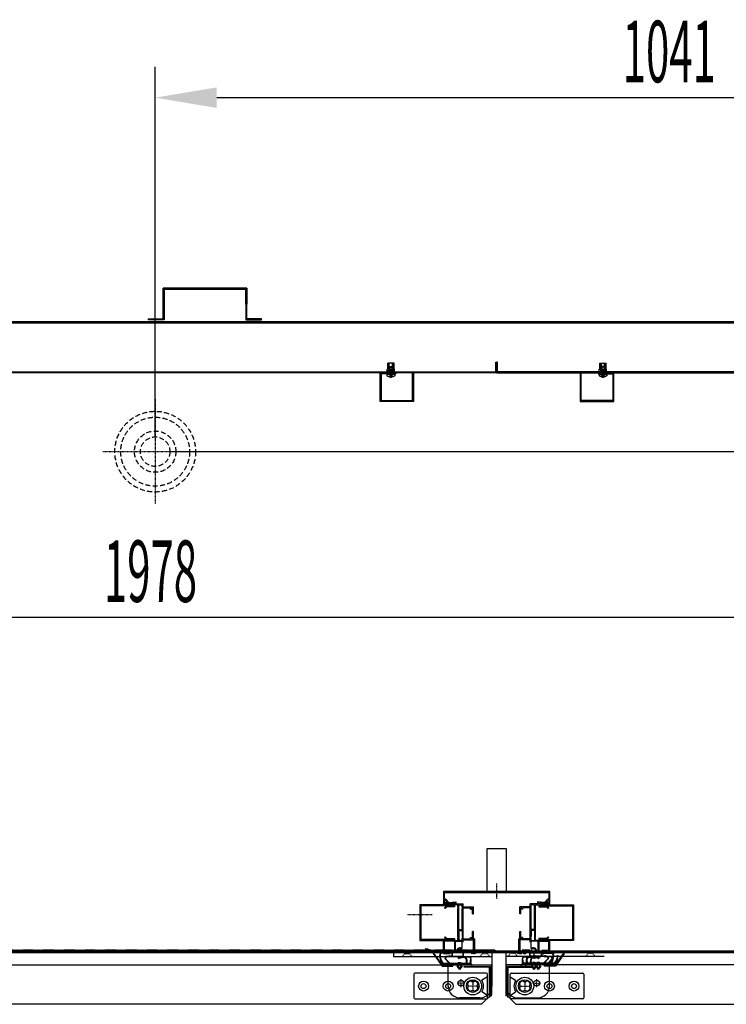
# Model space of a CAD drawing. Units: millimetres. Extents: x 21479 to 60404, y 11373 to 17723.
# Drawn here: x 34668 to 35386, y 12904 to 13904 of the extents above; entities that cross this region are included whole.
import ezdxf

# ---------------------------------------------------------------- set-up
doc = ezdxf.new("R2010")
doc.units = ezdxf.units.MM
for name, pattern in [('DASHED', [0.75, 0.5, -0.25]), ('TRAZO_Y_PUNTO', [1, 0.5, -0.25, 0, -0.25]), ('TRAZOS', [0.75, 0.5, -0.25]), ('TRAZOS_MD', [1, 0.5, -0.5])]:
    doc.linetypes.add(name, pattern=pattern)
for name, color, linetype in [('ACOTA', 50, 'Continuous'), ('EJES', 11, 'TRAZO_Y_PUNTO'), ('PLEGADO', 3, 'Continuous')]:
    doc.layers.add(name, color=color, linetype=linetype)
doc.styles.add('ACO', font='simplex.shx', dxfattribs={"width": 0.5})

# ---------------------------------------------------------------- blocks, each defined once
blk = doc.blocks.new('A$C2FD158E6')
for centre, radius, start, end in [((5.5, 5.5), 5.9, 110.8967, 159.1033), ((5.5, 13.2), 3, 225.4543, 314.5457), ((5.5, 5.5), 5.9, 20.8967, 69.1033), ((-2.1, 5.5), 3, 315.4543, 44.5457), ((5.5, 5.5), 5.9, 200.8967, 249.1033), ((5.5, -2.1), 3, 45.4543, 134.5457), ((5.5, 5.5), 5.9, 290.8967, 339.1033), ((13.2, 5.5), 3, 135.4543, 224.5457)]:
    blk.add_arc(centre, radius, start, end)
at = {"layer": 'EJES'}
for p, q in [((1.5, 5.5), (9.5, 5.5)), ((5.5, 9.5), (5.5, 1.5))]:
    blk.add_line(p, q, dxfattribs=at)

msp = doc.modelspace()

# ---------------------------------------------------------------- hatches: boundary and pattern name
at = {"linetype": 'Continuous'}
for color, points in [(256, [(35049.4, 13544.5), (35043.4, 13544.5), (35043.4, 13545.5), (35049.4, 13545.5)]), (256, [(35256.9, 13544.5), (35262.9, 13544.5), (35262.9, 13545.5), (35256.9, 13545.5)]), (4, [(35113.4, 12972.8), (35113.4, 13001.2), (35114.2, 13002), (35114.4, 13002), (35114.4, 12980), (35117.9, 12980), (35117.9, 13001.2), (35118.7, 13002), (35118.9, 13002), (35118.9, 12972), (35118.7, 12972), (35117.9, 12972.8), (35117.9, 12979), (35114.4, 12979), (35114.4, 12972), (35114.2, 12972)]), (4, [(35192.4, 12972.8), (35192.4, 13001.2), (35191.6, 13002), (35191.4, 13002), (35191.4, 12980), (35187.9, 12980), (35187.9, 13001.2), (35187.1, 13002), (35186.9, 13002), (35186.9, 12972), (35187.1, 12972), (35187.9, 12972.8), (35187.9, 12979), (35191.4, 12979), (35191.4, 12972), (35191.6, 12972)])]:
    msp.add_hatch(color=color, dxfattribs=at).paths.add_polyline_path(points)

# ---------------------------------------------------------------- linework, layer by layer
at = {"color": 3}
for p, q in [((34899, 13631.5, 0), (34814, 13631.5, 0)), ((34814, 13631.5, 0), (34814, 13615.5, 0)), ((34814, 13600.5, 0), (34814, 13631.5, 0)), ((34814, 13631.5, 0), (34899, 13631.5, 0)), ((34815, 13615.5, 0), (34815, 13630.5, 0)), ((34815, 13630.5, 0), (34898, 13630.5, 0)), ((34898, 13630.5, 0), (34815, 13630.5, 0)), ((34815, 13630.5, 0), (34815, 13599.5, 0)), ((34898, 13630.5, 0), (34898, 13599.5, 0)), ((34898, 13615.5, 0), (34898, 13630.5, 0)), ((34899, 13600.5, 0), (34899, 13631.5, 0)), ((34899, 13631.5, 0), (34899, 13615.5, 0)), ((34814, 13615.5, 0), (34815, 13615.5, 0)), ((34899, 13615.5, 0), (34898, 13615.5, 0)), ((34799, 13599.5, 0), (34799, 13600.5, 0)), ((34799, 13600.5, 0), (34814, 13600.5, 0)), ((34815, 13599.5, 0), (34799, 13599.5, 0)), ((34898, 13599.5, 0), (34914, 13599.5, 0)), ((34914, 13600.5, 0), (34899, 13600.5, 0)), ((34914, 13599.5, 0), (34914, 13600.5, 0)), ((35151.9, 13546.5), (35151.9, 13556.5)), ((35151.9, 13556.5), (35151.9, 13556.5)), ((35151.9, 13556.5), (35152.9, 13556.5)), ((35152.9, 13556.5), (35152.9, 13545.5)), ((35152.9, 13545.5), (34457.9, 13545.5)), ((34458.9, 13546.5), (35151.9, 13546.5)), ((35034.4, 13516.5, 0), (35034.4, 13545.5, 0)), ((35034.4, 13545.5, 0), (35050.4, 13545.5, 0)), ((35050.4, 13545.5, 0), (35050.4, 13544.5, 0)), ((35067.4, 13517.5, 0), (35067.4, 13545.5, 0)), ((35067.4, 13545.5, 0), (35068.4, 13545.5, 0)), ((35068.4, 13545.5, 0), (35068.4, 13516.5, 0)), ((35151.9, 13546.5), (35151.9, 13546.5)), ((35238.9, 13545.5, 0), (35237.9, 13545.5, 0)), ((35237.9, 13545.5, 0), (35237.9, 13516.5, 0)), ((35238.9, 13517.5, 0), (35238.9, 13545.5, 0)), ((35271.9, 13545.5, 0), (35255.9, 13545.5, 0)), ((35255.9, 13545.5, 0), (35255.9, 13544.5, 0)), ((35271.9, 13516.5, 0), (35271.9, 13545.5, 0)), ((35050.4, 13544.5, 0), (35035.4, 13544.5, 0)), ((35035.4, 13544.5, 0), (35035.4, 13517.5, 0)), ((35255.9, 13544.5, 0), (35270.9, 13544.5, 0)), ((35270.9, 13544.5, 0), (35270.9, 13517.5, 0)), ((35068.4, 13516.5, 0), (35034.4, 13516.5, 0)), ((35035.4, 13517.5, 0), (35067.4, 13517.5, 0)), ((35237.9, 13516.5, 0), (35271.9, 13516.5, 0)), ((35270.9, 13517.5, 0), (35238.9, 13517.5, 0))]:
    msp.add_line(p, q, dxfattribs=at)
for p, q in [((35811.9, 13597.5), (33798.9, 13597.5)), ((33799.9, 13596.5), (35810.9, 13596.5)), ((35048.6, 13555.4, 0), (35042.2, 13555.4, 0)), ((35042.2, 13549.4, 0), (35042.2, 13555.4, 0)), ((35048.6, 13549.4, 0), (35048.6, 13555.4, 0)), ((35257.7, 13555.4, 0), (35264.1, 13555.4, 0)), ((35257.7, 13549.4, 0), (35257.7, 13555.4, 0)), ((35264.1, 13549.4, 0), (35264.1, 13555.4, 0)), ((35049.4, 13545.5, 0), (35041.4, 13545.5, 0)), ((35041.4, 13545.1, 0), (35041.4, 13545.5, 0)), ((35049.1, 13549.4, 0), (35041.7, 13549.4, 0)), ((35041.7, 13545.5, 0), (35041.7, 13549.4, 0)), ((35043.4, 13545.5, 0), (35049.4, 13545.5, 0)), ((35043.4, 13544.5, 0), (35043.4, 13545.5, 0)), ((35043.6, 13545.5, 0), (35043.6, 13549.4, 0)), ((35047.3, 13545.5, 0), (35047.3, 13549.4, 0)), ((35049.1, 13545.5, 0), (35049.1, 13549.4, 0)), ((35049.4, 13545.5, 0), (35049.4, 13544.5, 0)), ((35049.4, 13545.1, 0), (35049.4, 13545.5, 0)), ((35262.9, 13545.5, 0), (35256.9, 13545.5, 0)), ((35256.9, 13545.5, 0), (35256.9, 13544.5, 0)), ((35256.9, 13545.5, 0), (35264.9, 13545.5, 0)), ((35256.9, 13545.1, 0), (35256.9, 13545.5, 0)), ((35257.2, 13549.4, 0), (35264.6, 13549.4, 0)), ((35257.2, 13545.5, 0), (35257.2, 13549.4, 0)), ((35259.1, 13545.5, 0), (35259.1, 13549.4, 0)), ((35262.8, 13545.5, 0), (35262.8, 13549.4, 0)), ((35262.9, 13544.5, 0), (35262.9, 13545.5, 0)), ((35264.6, 13545.5, 0), (35264.6, 13549.4, 0)), ((35264.9, 13545.1, 0), (35264.9, 13545.5, 0)), ((35049.4, 13545.1, 0), (35041.4, 13545.1, 0)), ((35049.4, 13544.5, 0), (35043.4, 13544.5, 0)), ((35256.9, 13545.1, 0), (35264.9, 13545.1, 0)), ((35256.9, 13544.5, 0), (35262.9, 13544.5, 0)), ((35142.9, 13061.9, 0), (35142.9, 13018.9, 0)), ((35162.9, 13061.9, 0), (35142.9, 13061.9, 0)), ((35162.9, 13018.9, 0), (35162.9, 13061.9, 0)), ((35142.9, 13018.9, 0), (35162.9, 13018.9, 0)), ((35108.9, 13005, 0), (35074.9, 13005, 0)), ((35074.9, 13005, 0), (35074.9, 12969, 0)), ((35108.9, 13004, 0), (35075.9, 13004, 0)), ((35075.9, 13004, 0), (35075.9, 12970, 0)), ((35108.9, 13005, 0), (35108.9, 13004, 0)), ((35196.9, 13005, 0), (35230.9, 13005, 0)), ((35196.9, 13005, 0), (35196.9, 13004, 0)), ((35196.9, 13004, 0), (35229.9, 13004, 0)), ((35229.9, 13004, 0), (35229.9, 12970, 0)), ((35230.9, 13005, 0), (35230.9, 12969, 0)), ((35074.9, 12969, 0), (35108.9, 12969, 0)), ((35108.9, 12970, 0), (35075.9, 12970, 0)), ((35108.9, 12969, 0), (35108.9, 12970, 0)), ((35196.9, 12970, 0), (35229.9, 12970, 0)), ((35196.9, 12969, 0), (35196.9, 12970, 0)), ((35230.9, 12969, 0), (35196.9, 12969, 0)), ((35147.9, 12958.5), (35047.9, 12958.5)), ((35047.9, 12958.5), (35047.9, 12952.5)), ((35107.2, 12956.3, 0), (35107.2, 12954, 0)), ((35118.6, 12956.7, 0), (35107.4, 12956.7, 0)), ((35107.6, 12956.3, 0), (35107.6, 12954, 0)), ((35118.6, 12956.4, 0), (35107.7, 12956.4, 0)), ((35118.8, 12954, 0), (35118.8, 12956.1, 0)), ((35119.3, 12954, 0), (35119.3, 12956, 0)), ((35151.9, 12958.5), (35129.9, 12958.5)), ((35130.9, 12959.5), (35150.9, 12959.5)), ((35147.9, 12958.5), (35147.9, 12922.5)), ((35162.2, 12958.5), (35162.2, 12922.5)), ((35186.6, 12954, 0), (35186.6, 12956, 0)), ((35187, 12954, 0), (35187, 12956.1, 0)), ((35187.3, 12956.7, 0), (35198.5, 12956.7, 0)), ((35187.3, 12956.4, 0), (35198.1, 12956.4, 0)), ((35190.9, 12954, 0), (35190.9, 12956, 0)), ((35198.2, 12956.3, 0), (35198.2, 12954, 0)), ((35198.7, 12956.3, 0), (35198.7, 12954, 0)), ((35047.9, 12952.5), (35147.9, 12952.5)), ((35113.3, 12945, 0), (35098.2, 12945, 0)), ((35098.8, 12945.9, 0), (35104.7, 12945.9, 0)), ((35101.4, 12952.5, 0), (35100.2, 12950.6, 0)), ((35100.2, 12950.6, 0), (35104.7, 12945.9, 0)), ((35101.7, 12952.2, 0), (35100.7, 12950.6, 0)), ((35100.7, 12950.6, 0), (35105.2, 12945.9, 0)), ((35107.4, 12953.3, 0), (35101.4, 12952.5, 0)), ((35107.7, 12952.9, 0), (35101.7, 12952.2, 0)), ((35105.2, 12945.9, 0), (35113.3, 12945.9, 0)), ((35107.7, 12945.9, 0), (35113.3, 12945.9, 0)), ((35108.7, 12953, 0), (35117.8, 12953, 0)), ((35108.7, 12952.5, 0), (35113.3, 12952.5, 0)), ((35113.2, 12953, 0), (35113.2, 12953, 0)), ((35113.3, 12945.9, 0), (35113.7, 12946.5, 0)), ((35113.3, 12945, 0), (35113.3, 12942.7, 0)), ((35113.5, 12952.4, 0), (35113.8, 12951.1, 0)), ((35113.7, 12946.5, 0), (35116.4, 12946.5, 0)), ((35114, 12952.5, 0), (35114.3, 12951.2, 0)), ((35117.8, 12952.5, 0), (35114, 12952.5, 0)), ((35114.1, 12945, 0), (35114.1, 12941.6, 0)), ((35116, 12945, 0), (35114.1, 12945, 0)), ((35116, 12945, 0), (35116, 12941.6, 0)), ((35116.8, 12945.9, 0), (35116.4, 12946.5, 0)), ((35116.8, 12945.9, 0), (35121.5, 12945.9, 0)), ((35116.8, 12945.9, 0), (35120.1, 12945.9, 0)), ((35116.8, 12945, 0), (35123.1, 12945, 0)), ((35116.8, 12945, 0), (35116.8, 12942.7, 0)), ((35122.7, 12945.9, 0), (35125.9, 12945.9, 0)), ((35123.1, 12945, 0), (35126, 12945, 0)), ((35262.2, 12952.5), (35162.2, 12952.5)), ((35183.1, 12945.9, 0), (35179.9, 12945.9, 0)), ((35182.8, 12945, 0), (35179.9, 12945, 0)), ((35189, 12945, 0), (35182.8, 12945, 0)), ((35187, 12945, 0), (35184.1, 12945, 0)), ((35187.4, 12945.9, 0), (35184.2, 12945.9, 0)), ((35189, 12945.9, 0), (35184.3, 12945.9, 0)), ((35189, 12945.9, 0), (35185.8, 12945.9, 0)), ((35193.3, 12945, 0), (35187, 12945, 0)), ((35197.2, 12953, 0), (35188.1, 12953, 0)), ((35188.1, 12952.5, 0), (35191.9, 12952.5, 0)), ((35193.3, 12945.9, 0), (35188.6, 12945.9, 0)), ((35189, 12945.9, 0), (35189.4, 12946.5, 0)), ((35189, 12945, 0), (35189, 12942.7, 0)), ((35192.1, 12946.5, 0), (35189.4, 12946.5, 0)), ((35189.8, 12945, 0), (35189.8, 12941.6, 0)), ((35189.8, 12945, 0), (35191.8, 12945, 0)), ((35193.3, 12945.9, 0), (35190, 12945.9, 0)), ((35191.9, 12952.5, 0), (35191.6, 12951.2, 0)), ((35191.8, 12945, 0), (35191.8, 12941.6, 0)), ((35192.3, 12952.4, 0), (35192, 12951.1, 0)), ((35192.6, 12945.9, 0), (35192.1, 12946.5, 0)), ((35201.5, 12953, 0), (35192.4, 12953, 0)), ((35192.4, 12952.5, 0), (35196.1, 12952.5, 0)), ((35197.2, 12952.5, 0), (35192.5, 12952.5, 0)), ((35192.5, 12945, 0), (35207.6, 12945, 0)), ((35192.5, 12945, 0), (35192.5, 12942.7, 0)), ((35192.6, 12953, 0), (35192.6, 12953, 0)), ((35200.6, 12945.9, 0), (35192.6, 12945.9, 0)), ((35198.1, 12945.9, 0), (35192.6, 12945.9, 0)), ((35193.3, 12945.9, 0), (35193.7, 12946.5, 0)), ((35193.3, 12945, 0), (35193.3, 12942.7, 0)), ((35196.4, 12946.5, 0), (35193.7, 12946.5, 0)), ((35194.1, 12945, 0), (35194.1, 12941.6, 0)), ((35194.1, 12945, 0), (35196, 12945, 0)), ((35196.1, 12952.5, 0), (35195.8, 12951.2, 0)), ((35196, 12945, 0), (35196, 12941.6, 0)), ((35196.6, 12952.4, 0), (35196.3, 12951.1, 0)), ((35196.8, 12945.9, 0), (35196.4, 12946.5, 0)), ((35201.5, 12952.5, 0), (35196.8, 12952.5, 0)), ((35204.9, 12945.9, 0), (35196.8, 12945.9, 0)), ((35202.4, 12945.9, 0), (35196.8, 12945.9, 0)), ((35196.8, 12945, 0), (35211.9, 12945, 0)), ((35196.8, 12945, 0), (35196.8, 12942.7, 0)), ((35196.9, 12953, 0), (35196.9, 12953, 0)), ((35198.2, 12952.9, 0), (35204.2, 12952.2, 0)), ((35198.5, 12953.3, 0), (35204.4, 12952.5, 0)), ((35205.1, 12950.6, 0), (35200.6, 12945.9, 0)), ((35205.6, 12950.6, 0), (35201.2, 12945.9, 0)), ((35207.1, 12945.9, 0), (35201.2, 12945.9, 0)), ((35202.4, 12952.9, 0), (35208.4, 12952.2, 0)), ((35202.7, 12953.3, 0), (35208.7, 12952.5, 0)), ((35204.2, 12952.2, 0), (35205.1, 12950.6, 0)), ((35204.4, 12952.5, 0), (35205.6, 12950.6, 0)), ((35209.4, 12950.6, 0), (35204.9, 12945.9, 0)), ((35209.9, 12950.6, 0), (35205.5, 12945.9, 0)), ((35211.3, 12945.9, 0), (35205.5, 12945.9, 0)), ((35208.4, 12952.2, 0), (35209.4, 12950.6, 0)), ((35208.7, 12952.5, 0), (35209.9, 12950.6, 0)), ((35142.6, 12935.5), (35069.6, 12935.5)), ((35103.6, 12922.5), (35103.6, 12944.5)), ((35112.4, 12942.7, 0), (35115.1, 12939.2, 0)), ((35113.3, 12942.7, 0), (35112.4, 12942.7, 0)), ((35114.1, 12941.6, 0), (35115.1, 12940.3, 0)), ((35117.8, 12942.7, 0), (35115.1, 12939.2, 0)), ((35116, 12941.6, 0), (35115.1, 12940.3, 0)), ((35116.8, 12942.7, 0), (35117.8, 12942.7, 0)), ((35167.5, 12935.5), (35240.5, 12935.5)), ((35188.1, 12942.7, 0), (35190.8, 12939.2, 0)), ((35189, 12942.7, 0), (35188.1, 12942.7, 0)), ((35189.8, 12941.6, 0), (35190.8, 12940.3, 0)), ((35193.5, 12942.7, 0), (35190.8, 12939.2, 0)), ((35191.8, 12941.6, 0), (35190.8, 12940.3, 0)), ((35192.3, 12942.7, 0), (35195, 12939.2, 0)), ((35193.3, 12942.7, 0), (35192.3, 12942.7, 0)), ((35192.5, 12942.7, 0), (35193.5, 12942.7, 0)), ((35194.1, 12941.6, 0), (35195, 12940.3, 0)), ((35197.7, 12942.7, 0), (35195, 12939.2, 0)), ((35196, 12941.6, 0), (35195, 12940.3, 0)), ((35196.8, 12942.7, 0), (35197.7, 12942.7, 0)), ((35206.5, 12922.5), (35206.5, 12944.5)), ((35068.6, 12934.5), (35068.6, 12910.5)), ((35143.6, 12932), (35137.9, 12928.4)), ((35143.6, 12910.5), (35143.6, 12934.5)), ((35166.5, 12910.5), (35166.5, 12934.5)), ((35166.5, 12932), (35172.2, 12928.4)), ((35241.5, 12934.5), (35241.5, 12910.5)), ((35143.6, 12913), (35137.9, 12916.6)), ((35166.5, 12913), (35172.2, 12916.6)), ((35069.6, 12909.5), (35142.6, 12909.5)), ((35135.9, 12910.5), (35115.6, 12910.5)), ((35240.5, 12909.5), (35167.5, 12909.5)), ((35174.2, 12910.5), (35194.5, 12910.5))]:
    msp.add_line(p, q)
at = {"color": 240, "linetype": 'DASHED'}
for p, q in [((35043.1, 13549.4, 0), (35043.1, 13555.4, 0)), ((35043.8, 13545.5, 0), (35043.8, 13555.4, 0)), ((35047.1, 13545.5, 0), (35047.1, 13555.4, 0)), ((35047.8, 13549.4, 0), (35047.8, 13555.4, 0)), ((35258.6, 13549.4, 0), (35258.6, 13555.4, 0)), ((35259.3, 13545.5, 0), (35259.3, 13555.4, 0)), ((35262.6, 13545.5, 0), (35262.6, 13555.4, 0)), ((35263.3, 13549.4, 0), (35263.3, 13555.4, 0)), ((35043.8, 13549.4, 0), (35043.1, 13548.8, 0)), ((35043.1, 13545.5, 0), (35043.1, 13548.8, 0)), ((35047.1, 13549.4, 0), (35047.8, 13548.8, 0)), ((35047.8, 13545.5, 0), (35047.8, 13548.8, 0)), ((35259.3, 13549.4, 0), (35258.6, 13548.8, 0)), ((35258.6, 13545.5, 0), (35258.6, 13548.8, 0)), ((35262.6, 13549.4, 0), (35263.3, 13548.8, 0)), ((35263.3, 13545.5, 0), (35263.3, 13548.8, 0))]:
    msp.add_line(p, q, dxfattribs=at)
at = {"color": 0, "linetype": 'Continuous'}
for p, q in [((35044.1, 13551.9, 0), (35043.4, 13551.3, 0)), ((35043.4, 13551.3, 0), (35047.4, 13551.3, 0)), ((35043.4, 13551.3, 0), (35043.4, 13543.9, 0)), ((35044.1, 13551.9, 0), (35046.8, 13551.9, 0)), ((35046.8, 13551.9, 0), (35047.4, 13551.3, 0)), ((35047.4, 13551.3, 0), (35047.4, 13543.9, 0)), ((35259.6, 13551.9, 0), (35258.9, 13551.3, 0)), ((35262.9, 13551.3, 0), (35258.9, 13551.3, 0)), ((35258.9, 13551.3, 0), (35258.9, 13543.9, 0)), ((35262.3, 13551.9, 0), (35259.6, 13551.9, 0)), ((35262.3, 13551.9, 0), (35262.9, 13551.3, 0)), ((35262.9, 13551.3, 0), (35262.9, 13543.9, 0)), ((35049.4, 13543.9, 0), (35041.4, 13543.9, 0)), ((35041.4, 13543.9, 0), (35041.4, 13542.7, 0)), ((35043.4, 13545.1, 0), (35047.4, 13545.1, 0)), ((35045.1, 13541.5, 0), (35045.1, 13541.8, 0)), ((35045.8, 13541.8, 0), (35045.1, 13541.8, 0)), ((35045.8, 13541.5, 0), (35045.8, 13541.8, 0)), ((35049.4, 13543.9, 0), (35049.4, 13542.7, 0)), ((35256.9, 13543.9, 0), (35264.9, 13543.9, 0)), ((35256.9, 13543.9, 0), (35256.9, 13542.7, 0)), ((35262.9, 13545.1, 0), (35258.9, 13545.1, 0)), ((35260.6, 13541.5, 0), (35260.6, 13541.8, 0)), ((35260.6, 13541.8, 0), (35261.3, 13541.8, 0)), ((35261.3, 13541.5, 0), (35261.3, 13541.8, 0)), ((35264.9, 13543.9, 0), (35264.9, 13542.7, 0))]:
    msp.add_line(p, q, dxfattribs=at)
at = {"color": 0, "linetype": 'DASHED'}
for p, q in [((35044.1, 13551.3, 0), (35044.1, 13545.1, 0)), ((35046.8, 13551.3, 0), (35046.8, 13545.1, 0)), ((35259.6, 13551.3, 0), (35259.6, 13545.1, 0)), ((35262.3, 13551.3, 0), (35262.3, 13545.1, 0)), ((35045.1, 13543.7, 0), (35043.3, 13541.8, 0)), ((35045.8, 13543.7, 0), (35045.1, 13543.7, 0)), ((35045.1, 13543.7, 0), (35045.1, 13541.8, 0)), ((35045.8, 13543.7, 0), (35045.8, 13541.8, 0)), ((35045.8, 13543.7, 0), (35047.5, 13541.8, 0)), ((35260.6, 13543.7, 0), (35258.9, 13541.8, 0)), ((35260.6, 13543.7, 0), (35261.3, 13543.7, 0)), ((35260.6, 13543.7, 0), (35260.6, 13541.8, 0)), ((35261.3, 13543.7, 0), (35261.3, 13541.8, 0)), ((35261.3, 13543.7, 0), (35263, 13541.8, 0))]:
    msp.add_line(p, q, dxfattribs=at)
at = {"color": 6}
for p, q in [((35206.9, 13018.5, 0), (35098.9, 13018.5, 0)), ((35098.9, 13018.5, 0), (35098.9, 13006, 0)), ((35099.9, 13007, 0), (35099.9, 13017.5, 0)), ((35099.9, 13017.5, 0), (35205.9, 13017.5, 0)), ((35205.9, 13017.5, 0), (35205.9, 13007, 0)), ((35206.9, 13006, 0), (35206.9, 13018.5, 0)), ((35098.9, 13006, 0), (35107.9, 13006, 0)), ((35107.9, 13007, 0), (35099.9, 13007, 0)), ((35107.9, 13006, 0), (35107.9, 13007, 0)), ((35205.9, 13007, 0), (35196.9, 13007, 0)), ((35196.9, 13007, 0), (35196.9, 13006, 0)), ((35196.9, 13006, 0), (35206.9, 13006, 0))]:
    msp.add_line(p, q, dxfattribs=at)
at = {"color": 4}
for p, q in [((35098.9, 13005, 0), (35098.9, 13006, 0)), ((35098.9, 13006, 0), (35110.4, 13006, 0)), ((35100.8, 13011, 0), (35100.1, 13010.3, 0)), ((35103.9, 13006.3, 0), (35100.1, 13010.3, 0)), ((35100.8, 13011, 0), (35104.2, 13007.3, 0)), ((35110.4, 13007, 0), (35103.9, 13006.3, 0)), ((35104.2, 13007.3, 0), (35111.4, 13008.1, 0)), ((35110.4, 13006, 0), (35110.4, 13007, 0)), ((35111.4, 13008.1, 0), (35111.4, 13008.1, 0)), ((35111.4, 13008.1, 0), (35111.4, 13006, 0)), ((35111.4, 13006, 0), (35118.9, 13006, 0)), ((35118.9, 13003, 0), (35118.9, 13006, 0)), ((35186.9, 13003, 0), (35186.9, 13006, 0)), ((35194.4, 13006, 0), (35186.9, 13006, 0)), ((35201.6, 13007.3, 0), (35194.4, 13008.1, 0)), ((35194.4, 13008.1, 0), (35194.4, 13008.1, 0)), ((35194.4, 13008.1, 0), (35194.4, 13006, 0)), ((35195.4, 13006, 0), (35195.4, 13007, 0)), ((35195.4, 13007, 0), (35201.9, 13006.3, 0)), ((35206.9, 13006, 0), (35195.4, 13006, 0)), ((35205, 13011, 0), (35201.6, 13007.3, 0)), ((35201.9, 13006.3, 0), (35205.8, 13010.3, 0)), ((35205, 13011, 0), (35205.8, 13010.3, 0)), ((35206.9, 13005, 0), (35206.9, 13006, 0)), ((35103.6, 13005, 0), (35098.9, 13005, 0)), ((35100, 13002.1, 0), (35101.9, 13004, 0)), ((35100.7, 13001.4, 0), (35100, 13002.1, 0)), ((35102.3, 13003, 0), (35100.7, 13001.4, 0)), ((35101.9, 13004, 0), (35108.9, 13004, 0)), ((35109.9, 13003, 0), (35102.3, 13003, 0)), ((35106.7, 13005, 0), (35104.2, 13005, 0)), ((35108.9, 13005, 0), (35107.3, 13005, 0)), ((35108.9, 13005, 0), (35108.9, 13004, 0)), ((35113.4, 13005, 0), (35109.9, 13005, 0)), ((35109.9, 13005, 0), (35109.9, 13003, 0)), ((35113.4, 13002.8, 0), (35113.4, 13005, 0)), ((35114.2, 13002, 0), (35113.4, 13002.8, 0)), ((35114.2, 13002, 0), (35113.4, 13001.2, 0)), ((35113.4, 12972.8, 0), (35113.4, 13001.2, 0)), ((35114.4, 12980, 0), (35114.4, 13005, 0)), ((35114.4, 13005, 0), (35117.9, 13005, 0)), ((35117.9, 13002.8, 0), (35117.9, 13005, 0)), ((35118.7, 13002, 0), (35117.9, 13002.8, 0)), ((35118.7, 13002, 0), (35117.9, 13001.2, 0)), ((35117.9, 12980, 0), (35117.9, 13001.2, 0)), ((35118.9, 13003, 0), (35129.4, 13003, 0)), ((35118.9, 12970.5, 0), (35118.9, 13002, 0)), ((35118.9, 13002, 0), (35126.4, 13002, 0)), ((35126.4, 13000.5, 0), (35126.4, 13002, 0)), ((35126.4, 13000.5, 0), (35127.4, 13000.5, 0)), ((35127.4, 13002, 0), (35128.4, 13002, 0)), ((35127.4, 13000.5, 0), (35127.4, 13002, 0)), ((35128.4, 12996, 0), (35128.4, 13002, 0)), ((35128.4, 12996, 0), (35129.4, 12996, 0)), ((35129.4, 12996, 0), (35129.4, 13003, 0)), ((35176.4, 12996, 0), (35176.4, 13003, 0)), ((35186.9, 13003, 0), (35176.4, 13003, 0)), ((35177.4, 12996, 0), (35176.4, 12996, 0)), ((35178.4, 13002, 0), (35177.4, 13002, 0)), ((35177.4, 12996, 0), (35177.4, 13002, 0)), ((35178.4, 13000.5, 0), (35178.4, 13002, 0)), ((35179.4, 13000.5, 0), (35178.4, 13000.5, 0)), ((35186.9, 13002, 0), (35179.4, 13002, 0)), ((35179.4, 13000.5, 0), (35179.4, 13002, 0)), ((35186.9, 12970.5, 0), (35186.9, 13002, 0)), ((35187.1, 13002, 0), (35187.9, 13002.8, 0)), ((35187.1, 13002, 0), (35187.9, 13001.2, 0)), ((35187.9, 13002.8, 0), (35187.9, 13005, 0)), ((35191.4, 13005, 0), (35187.9, 13005, 0)), ((35187.9, 12980, 0), (35187.9, 13001.2, 0)), ((35191.4, 12980, 0), (35191.4, 13005, 0)), ((35191.6, 13002, 0), (35192.4, 13002.8, 0)), ((35191.6, 13002, 0), (35192.4, 13001.2, 0)), ((35192.4, 13005, 0), (35195.9, 13005, 0)), ((35192.4, 13002.8, 0), (35192.4, 13005, 0)), ((35192.4, 12972.8, 0), (35192.4, 13001.2, 0)), ((35195.9, 13005, 0), (35195.9, 13003, 0)), ((35195.9, 13003, 0), (35203.5, 13003, 0)), ((35196.9, 13005, 0), (35196.9, 13004, 0)), ((35196.9, 13005, 0), (35198.6, 13005, 0)), ((35203.9, 13004, 0), (35196.9, 13004, 0)), ((35199.2, 13005, 0), (35201.6, 13005, 0)), ((35202.2, 13005, 0), (35206.9, 13005, 0)), ((35203.5, 13003, 0), (35205.1, 13001.4, 0)), ((35205.8, 13002.1, 0), (35203.9, 13004, 0)), ((35205.1, 13001.4, 0), (35205.8, 13002.1, 0)), ((35114.4, 12980, 0), (35117.9, 12980, 0)), ((35114.4, 12979, 0), (35114.4, 12969, 0)), ((35114.4, 12979, 0), (35117.9, 12979, 0)), ((35117.9, 12979, 0), (35117.9, 12972.8, 0)), ((35129.4, 12978, 0), (35128.4, 12978, 0)), ((35128.4, 12970.5, 0), (35128.4, 12978, 0)), ((35129.4, 12969.5, 0), (35129.4, 12978, 0)), ((35176.4, 12978, 0), (35177.4, 12978, 0)), ((35176.4, 12969.5, 0), (35176.4, 12978, 0)), ((35177.4, 12970.5, 0), (35177.4, 12978, 0)), ((35191.4, 12980, 0), (35187.9, 12980, 0)), ((35191.4, 12979, 0), (35187.9, 12979, 0)), ((35187.9, 12979, 0), (35187.9, 12972.8, 0)), ((35191.4, 12979, 0), (35191.4, 12969, 0)), ((35098.9, 12955.5, 0), (35098.9, 12969, 0)), ((35098.9, 12969, 0), (35103.6, 12969, 0)), ((35109.9, 12968, 0), (35099.9, 12968, 0)), ((35099.9, 12959, 0), (35099.9, 12968, 0)), ((35100, 12971.9, 0), (35100.7, 12972.6, 0)), ((35101.9, 12970, 0), (35100, 12971.9, 0)), ((35100.7, 12972.6, 0), (35102.3, 12971, 0)), ((35108.9, 12970, 0), (35101.9, 12970, 0)), ((35102.3, 12971, 0), (35109.9, 12971, 0)), ((35103.6, 12969, 0), (35103.6, 12969, 0)), ((35104.2, 12969, 0), (35106.6, 12969, 0)), ((35107.2, 12969, 0), (35108.9, 12969, 0)), ((35108.9, 12969, 0), (35108.9, 12970, 0)), ((35109.9, 12971, 0), (35109.9, 12969, 0)), ((35109.9, 12969, 0), (35113.4, 12969, 0)), ((35109.9, 12968, 0), (35109.9, 12958, 0)), ((35110.9, 12968, 0), (35117.9, 12968, 0)), ((35110.9, 12958, 0), (35110.9, 12968, 0)), ((35114.2, 12972, 0), (35113.4, 12972.8, 0)), ((35114.2, 12972, 0), (35113.4, 12971.2, 0)), ((35113.4, 12969, 0), (35113.4, 12971.2, 0)), ((35117.9, 12969, 0), (35114.4, 12969, 0)), ((35118.7, 12972, 0), (35117.9, 12972.8, 0)), ((35118.7, 12972, 0), (35117.9, 12971.2, 0)), ((35117.9, 12969, 0), (35117.9, 12971.2, 0)), ((35117.9, 12970.8, 0), (35117.9, 12970.8, 0)), ((35117.9, 12960.6, 0), (35117.9, 12968, 0)), ((35118.9, 12970.5, 0), (35126.4, 12970.5, 0)), ((35118.9, 12967, 0), (35118.9, 12969.5, 0)), ((35118.9, 12969.5, 0), (35129.4, 12969.5, 0)), ((35126.4, 12970.5, 0), (35126.4, 12972, 0)), ((35126.4, 12972, 0), (35127.4, 12972, 0)), ((35127.4, 12970.5, 0), (35127.4, 12972, 0)), ((35127.4, 12970.5, 0), (35128.4, 12970.5, 0)), ((35128.4, 12971, 0), (35128.4, 12970.5, 0)), ((35186.9, 12969.5, 0), (35176.4, 12969.5, 0)), ((35177.4, 12971, 0), (35177.4, 12970.5, 0)), ((35178.4, 12970.5, 0), (35177.4, 12970.5, 0)), ((35178.4, 12970.5, 0), (35178.4, 12972, 0)), ((35179.4, 12972, 0), (35178.4, 12972, 0)), ((35179.4, 12970.5, 0), (35179.4, 12972, 0)), ((35186.9, 12970.5, 0), (35179.4, 12970.5, 0)), ((35186.9, 12967, 0), (35186.9, 12969.5, 0)), ((35187.1, 12972, 0), (35187.9, 12972.8, 0)), ((35187.1, 12972, 0), (35187.9, 12971.2, 0)), ((35187.9, 12969, 0), (35187.9, 12971.2, 0)), ((35187.9, 12970.8, 0), (35187.9, 12970.8, 0)), ((35187.9, 12969, 0), (35191.4, 12969, 0)), ((35194.9, 12968, 0), (35187.9, 12968, 0)), ((35187.9, 12960.6, 0), (35187.9, 12968, 0)), ((35191.6, 12972, 0), (35192.4, 12972.8, 0)), ((35191.6, 12972, 0), (35192.4, 12971.2, 0)), ((35192.4, 12969, 0), (35192.4, 12971.2, 0)), ((35195.9, 12969, 0), (35192.4, 12969, 0)), ((35194.9, 12958, 0), (35194.9, 12968, 0)), ((35195.9, 12971, 0), (35195.9, 12969, 0)), ((35203.5, 12971, 0), (35195.9, 12971, 0)), ((35195.9, 12968, 0), (35205.9, 12968, 0)), ((35195.9, 12968, 0), (35195.9, 12958, 0)), ((35196.9, 12969, 0), (35196.9, 12970, 0)), ((35196.9, 12970, 0), (35203.9, 12970, 0)), ((35198.6, 12969, 0), (35196.9, 12969, 0)), ((35201.6, 12969, 0), (35199.2, 12969, 0)), ((35202.2, 12969, 0), (35202.2, 12969, 0)), ((35206.9, 12969, 0), (35202.2, 12969, 0)), ((35205.1, 12972.6, 0), (35203.5, 12971, 0)), ((35203.9, 12970, 0), (35205.8, 12971.9, 0)), ((35205.8, 12971.9, 0), (35205.1, 12972.6, 0)), ((35205.9, 12959, 0), (35205.9, 12968, 0)), ((35206.9, 12955.5, 0), (35206.9, 12969, 0)), ((35824.9, 12957.5, 0), (33785.9, 12957.5, 0)), ((33786.9, 12958.5, 0), (35823.9, 12958.5, 0)), ((35098.9, 12955.5, 0), (35105.2, 12955.5, 0)), ((35106.3, 12959, 0), (35099.9, 12959, 0)), ((35105.9, 12958, 0), (35100, 12958, 0)), ((35100, 12958, 0), (35100, 12956.5, 0)), ((35105.9, 12956.5, 0), (35100, 12956.5, 0)), ((35106.9, 12957, 0), (35105.9, 12958, 0)), ((35105.9, 12956.5, 0), (35105.9, 12956.2, 0)), ((35105.9, 12956.5, 0), (35105.9, 12956.5, 0)), ((35107.3, 12958, 0), (35106.3, 12959, 0)), ((35113.8, 12957, 0), (35106.9, 12957, 0)), ((35109.9, 12958, 0), (35107.3, 12958, 0)), ((35112.4, 12958, 0), (35110.9, 12958, 0)), ((35117.6, 12957, 0), (35118.9, 12957, 0)), ((35118.9, 12959, 0), (35126.9, 12959, 0)), ((35118.9, 12958, 0), (35118.9, 12957, 0)), ((35118.9, 12958, 0), (35127.7, 12958, 0)), ((35127.4, 12956.5, 0), (35127.4, 12956, 0)), ((35128.4, 12956.5, 0), (35127.4, 12956.5, 0)), ((35127.7, 12958, 0), (35127.9, 12958.7, 0)), ((35129.8, 12955.5, 0), (35127.9, 12955.5, 0)), ((35129.2, 12955.5, 0), (35130.4, 12955.5, 0)), ((35131.8, 12957.5, 0), (35129.4, 12957.5, 0)), ((35131.8, 12957.5, 0), (35133.4, 12957.5, 0)), ((35174, 12957.5, 0), (35172.4, 12957.5, 0)), ((35174, 12957.5, 0), (35176.4, 12957.5, 0)), ((35176.7, 12955.5, 0), (35175.4, 12955.5, 0)), ((35176, 12955.5, 0), (35177.9, 12955.5, 0)), ((35177.4, 12956.5, 0), (35178.4, 12956.5, 0)), ((35178.2, 12958, 0), (35177.9, 12958.7, 0)), ((35186.9, 12958, 0), (35178.2, 12958, 0)), ((35178.4, 12956.5, 0), (35178.4, 12956, 0)), ((35186.9, 12959, 0), (35178.9, 12959, 0)), ((35180.9, 12955.5, 0), (35179.7, 12955.5, 0)), ((35180.3, 12955.5, 0), (35182.2, 12955.5, 0)), ((35186.9, 12958, 0), (35186.9, 12957, 0)), ((35188.3, 12957, 0), (35186.9, 12957, 0)), ((35192, 12957, 0), (35198.9, 12957, 0)), ((35193.4, 12958, 0), (35194.9, 12958, 0)), ((35195.9, 12958, 0), (35198.5, 12958, 0)), ((35198.5, 12958, 0), (35199.5, 12959, 0)), ((35198.9, 12957, 0), (35199.9, 12958, 0)), ((35199.5, 12959, 0), (35205.9, 12959, 0)), ((35199.9, 12958, 0), (35205.9, 12958, 0)), ((35199.9, 12956.5, 0), (35205.9, 12956.5, 0)), ((35199.9, 12956.5, 0), (35199.9, 12956.2, 0)), ((35199.9, 12956.5, 0), (35199.9, 12956.5, 0)), ((35206.9, 12955.5, 0), (35200.7, 12955.5, 0)), ((35211.2, 12955.5, 0), (35204.9, 12955.5, 0)), ((35205.9, 12958, 0), (35205.9, 12956.5, 0))]:
    msp.add_line(p, q, dxfattribs=at)
at = {"color": 2}
for p, q in [((35129.4, 12957.5), (35129.4, 12970.5)), ((35130.4, 12970.5), (35129.4, 12970.5)), ((35130.4, 12970.5), (35130.4, 12958.5)), ((35175.4, 12958.5), (35175.4, 12970.5)), ((35175.4, 12970.5), (35176.4, 12970.5)), ((35176.4, 12970.5), (35176.4, 12957.5)), ((35176.4, 12957.5), (35129.4, 12957.5)), ((35130.4, 12958.5), (35175.4, 12958.5))]:
    msp.add_line(p, q, dxfattribs=at)
at = {"linetype": 'TRAZOS_MD'}
for p, q in [((35129.9, 12958.5, 0), (33785.9, 12958.5, 0)), ((33786.9, 12959.5, 0), (35128.9, 12959.5, 0)), ((35059.4, 12955.5), (35056.9, 12952.5)), ((35059.4, 12958.5), (35059.4, 12955.5)), ((35059.4, 12955.5), (35064.4, 12955.5)), ((35064.4, 12955.5), (35064.4, 12958.5)), ((35066.9, 12952.5), (35064.4, 12955.5)), ((35138.4, 12955.5), (35135.9, 12952.5)), ((35138.4, 12958.5), (35138.4, 12955.5)), ((35138.4, 12955.5), (35143.4, 12955.5)), ((35143.4, 12955.5), (35143.4, 12958.5)), ((35145.9, 12952.5), (35143.4, 12955.5)), ((35164.2, 12952.5), (35166.7, 12955.5)), ((35171.7, 12955.5), (35166.7, 12955.5)), ((35171.7, 12955.5), (35174.2, 12952.5)), ((35243.2, 12952.5), (35245.7, 12955.5)), ((35250.7, 12955.5), (35245.7, 12955.5)), ((35250.7, 12955.5), (35253.2, 12952.5))]:
    msp.add_line(p, q, dxfattribs=at)
at = {"linetype": 'Continuous', "elevation": 0}
for points in [[(34548.2, 12944.2), (35147.7, 12944.2), (35147.7, 12914.5, -0.198912), (35147.5, 12914.1), (35137.6, 12904.2, -0.198912), (35137.2, 12904), (34548.2, 12904)], [(35761.9, 12944.2), (35162.4, 12944.2), (35162.4, 12914.5, 0.198912), (35162.6, 12914.1), (35172.5, 12904.2, 0.198912), (35172.9, 12904), (35761.9, 12904)]]:
    msp.add_lwpolyline(points, format="xyb", dxfattribs=at)
at = {"linetype": 'TRAZOS', "ltscale": 10}
for radius in [41, 35, 21, 15]:
    msp.add_circle((34805.9, 13465.5), radius, dxfattribs=at)
for centre, radius in [((35078.6, 12922.5), 5), ((35103.6, 12922.5), 5), ((35116.6, 12925.5), 3), ((35128.6, 12922.5), 9), ((35128.6, 12922.5), 6.5), ((35181.5, 12922.5), 9), ((35181.5, 12922.5), 6.5), ((35193.5, 12925.5), 3), ((35206.5, 12922.5), 5), ((35231.5, 12922.5), 5), ((35078.6, 12922.5), 2.5), ((35103.6, 12922.5), 2.5), ((35206.5, 12922.5), 2.5), ((35231.5, 12922.5), 2.5)]:
    msp.add_circle(centre, radius)
at = {"color": 0, "linetype": 'Continuous'}
for centre, start, end in [((35045.4, 13548.8, 0), 236.6015, 267.0972), ((35045.4, 13548.8, 0), 272.9028, 303.3985), ((35260.9, 13548.8, 0), 236.6015, 267.0972), ((35260.9, 13548.8, 0), 272.9028, 303.3985)]:
    msp.add_arc(centre, 7.27, start, end, dxfattribs=at)
at = {"color": 4}
for centre, radius, start, end in [((35103.9, 13005, 0), 0.3, 0, 180), ((35107, 13005, 0), 0.3, 0, 180), ((35198.9, 13005, 0), 0.3, 0, 180), ((35201.9, 13005, 0), 0.3, 0, 180), ((35103.9, 12969, 0), 0.3, 180, 360), ((35106.9, 12969, 0), 0.3, 180, 0), ((35198.9, 12969, 0), 0.3, 180, 0), ((35201.9, 12969, 0), 0.3, 180, 0), ((35105.2, 12956.2, 0), 0.75, 270, 0), ((35115.7, 12958.2, 0), 3.25, 46.4217, 184.4117), ((35115.7, 12958.2, 0), 2.25, 326.251, 213.749), ((35127.9, 12956, 0), 0.5, 180, 270), ((35128.9, 12961, 0), 5.69, 285.2339, 322.1463), ((35176.9, 12961, 0), 5.69, 217.8537, 254.7661), ((35177.9, 12956, 0), 0.5, 270, 0), ((35182.2, 12956, 0), 0.5, 270, 0), ((35190.2, 12958.2, 0), 3.25, 355.5883, 133.5783), ((35190.2, 12958.2, 0), 2.25, 326.251, 213.749), ((35200.7, 12956.2, 0), 0.75, 180, 270)]:
    msp.add_arc(centre, radius, start, end, dxfattribs=at)
for centre, radius, start, end in [((35097.9, 12953.6, 0), 3, 97.3921, 178.0268), ((35097.9, 12953.6, 0), 2.55, 97.6159, 176.4258), ((35103.5, 12885.4, 0), 71.4, 86.8918, 94.7525), ((35103.5, 12885.4, 0), 70.9, 87.0338, 94.7438), ((35107.7, 12956.3, 0), 0.1, 90, 180), ((35118.6, 12956, 0), 0.7, 0, 90), ((35118.6, 12956.1, 0), 0.25, 0, 90), ((35187.3, 12956, 0), 0.7, 90, 180), ((35187.3, 12956.1, 0), 0.25, 90, 180), ((35198.1, 12956.3, 0), 0.1, 0, 90), ((35202.4, 12885.4, 0), 71.4, 85.2475, 93.1082), ((35202.4, 12885.4, 0), 70.9, 85.2562, 92.9662), ((35207.9, 12953.6, 0), 2.55, 3.5742, 82.3841), ((35207.9, 12953.6, 0), 3, 1.9732, 82.6079), ((35108.6, 12953.3, 0), 13.7, 178.0268, 214.3909), ((35107.3, 12953.7, 0), 11.9, 179.6439, 218.1642), ((35098.2, 12946, 0), 1, 208.1841, 270), ((35098.8, 12946.9, 0), 1, 213.0664, 270), ((35108.7, 12954, 0), 1.5, 180, 211.5134), ((35108.7, 12954, 0), 1.05, 180, 270), ((35108.7, 12954, 0), 1.5, 229.9898, 270), ((35113.3, 12952.3, 0), 0.2, 19.6997, 90), ((35114.5, 12951.3, 0), 0.65, 198.432, 289.5515), ((35114.5, 12951.3, 0), 0.2, 197.4142, 289.5515), ((35124.8, 12906.3, 0), 46, 89.3503, 102.9717), ((35124.8, 12906.4, 0), 45.4, 95.1226, 102.8866), ((35117.8, 12954, 0), 1.05, 270, 0), ((35117.8, 12954, 0), 1.5, 270, 0), ((35117.2, 12947.9, 0), 5.17, 342.4714, 46.0916), ((35124.8, 12906.3, 0), 45.5, 89.3503, 94.4275), ((35117.4, 12947.7, 0), 5.62, 341.3904, 45.4098), ((35121.5, 12946.5, 0), 0.6, 270, 347.0351), ((35125.4, 12950.8, 0), 1.5, 13.4363, 89.3503), ((35125.4, 12950.8, 0), 1.05, 13.4363, 89.3503), ((35115.9, 12949.4, 0), 10.6, 340.8879, 8.9869), ((35124.7, 12942.5, 0), 2.78, 25.476, 63.4476), ((35116.3, 12948.6, 0), 10.8, 343.5207, 13.4363), ((35124.7, 12942.5, 0), 3.58, 25.476, 57.623), ((35181.1, 12942.5, 0), 3.58, 122.377, 154.524), ((35181.1, 12942.5, 0), 2.78, 116.5524, 154.524), ((35189.6, 12948.6, 0), 10.8, 166.5637, 196.4793), ((35180.5, 12950.8, 0), 1.5, 90.6497, 166.5637), ((35189.9, 12949.4, 0), 10.6, 171.0131, 199.1121), ((35180.5, 12950.8, 0), 1.05, 90.6497, 166.5637), ((35181, 12906.3, 0), 46, 77.0283, 90.6497), ((35181, 12906.3, 0), 45.5, 85.5725, 90.6497), ((35185.4, 12942.5, 0), 3.58, 122.377, 154.524), ((35188.5, 12947.7, 0), 5.62, 134.5902, 198.6096), ((35185.4, 12942.5, 0), 2.78, 116.5524, 154.524), ((35193.8, 12948.6, 0), 10.8, 166.5637, 196.4793), ((35184.8, 12950.8, 0), 1.5, 90.6497, 166.5637), ((35188.7, 12947.9, 0), 5.17, 133.9084, 197.5286), ((35194.2, 12949.4, 0), 10.6, 171.0131, 199.1121), ((35184.8, 12950.8, 0), 1.05, 90.6497, 166.5637), ((35184.3, 12946.5, 0), 0.6, 192.9649, 270), ((35185.3, 12906.3, 0), 46, 77.0283, 90.6497), ((35185.3, 12906.3, 0), 45.5, 85.5725, 90.6497), ((35181, 12906.4, 0), 45.4, 77.1134, 84.8774), ((35188.1, 12954, 0), 1.5, 180, 270), ((35188.1, 12954, 0), 1.05, 180, 270), ((35192.7, 12947.7, 0), 5.62, 134.5902, 198.6096), ((35192.9, 12947.9, 0), 5.17, 133.9084, 197.5286), ((35188.6, 12946.5, 0), 0.6, 192.9649, 270), ((35185.3, 12906.4, 0), 45.4, 77.1134, 84.8774), ((35192.4, 12954, 0), 1.5, 180, 270), ((35191.4, 12951.3, 0), 0.65, 250.4485, 341.568), ((35192.4, 12954, 0), 1.05, 180, 270), ((35191.4, 12951.3, 0), 0.2, 250.4485, 342.5858), ((35192.5, 12952.3, 0), 0.2, 90, 160.3003), ((35195.6, 12951.3, 0), 0.65, 250.4485, 341.568), ((35195.6, 12951.3, 0), 0.2, 250.4485, 342.5858), ((35196.8, 12952.3, 0), 0.2, 90, 160.3003), ((35197.2, 12954, 0), 1.05, 270, 0), ((35197.2, 12954, 0), 1.5, 270, 310.0102), ((35197.2, 12954, 0), 1.5, 328.4866, 0), ((35201.5, 12954, 0), 1.05, 270, 0), ((35201.5, 12954, 0), 1.5, 270, 310.0102), ((35201.5, 12954, 0), 1.5, 328.4866, 0), ((35207.1, 12946.9, 0), 1, 270, 326.9336), ((35207.6, 12946, 0), 1, 270, 331.8159), ((35198.5, 12953.7, 0), 11.9, 321.8358, 0.3561), ((35197.2, 12953.3, 0), 13.7, 325.6091, 1.9732), ((35211.3, 12946.9, 0), 1, 270, 326.9336), ((35211.9, 12946, 0), 1, 270, 331.8159), ((35202.8, 12953.7, 0), 11.9, 321.8358, 0.3561), ((35201.5, 12953.3, 0), 13.7, 325.6091, 1.9732), ((35069.6, 12934.5), 1, 90, 180), ((35127.6, 12943.9, 0), 0.4, 205.476, 25.476), ((35142.6, 12934.5), 1, 0, 90), ((35167.5, 12934.5), 1, 90, 180), ((35178.2, 12943.9, 0), 0.4, 154.524, 334.524), ((35182.5, 12943.9, 0), 0.4, 154.524, 334.524), ((35240.5, 12934.5), 1, 0, 90), ((35128.6, 12922.5), 5.9, 110.8967, 159.1033), ((35128.6, 12930.1), 3, 225.4543, 314.5457), ((35128.6, 12922.5), 5.9, 20.8967, 69.1033), ((35128.6, 12922.5), 11, 327.6526, 32.3474), ((35181.5, 12922.5), 11, 147.6526, 212.3474), ((35181.5, 12922.5), 5.9, 110.8967, 159.1033), ((35181.5, 12930.1), 3, 225.4543, 314.5457), ((35181.5, 12922.5), 5.9, 20.8967, 69.1033), ((35115.6, 12922.5), 12, 180, 270), ((35121, 12922.5), 3, 315.4543, 44.5457), ((35128.6, 12922.5), 5.9, 200.8967, 249.1033), ((35128.6, 12914.8), 3, 45.4543, 134.5457), ((35128.6, 12922.5), 5.9, 290.8967, 339.1033), ((35136.3, 12922.5), 3, 135.4543, 224.5457), ((35135.9, 12922.5), 12, 270, 0), ((35174.2, 12922.5), 12, 180, 270), ((35173.8, 12922.5), 3, 315.4543, 44.5457), ((35181.5, 12922.5), 5.9, 200.8967, 249.1033), ((35181.5, 12914.8), 3, 45.4543, 134.5457), ((35181.5, 12922.5), 5.9, 290.8967, 339.1033), ((35189.1, 12922.5), 3, 135.4543, 224.5457), ((35194.5, 12922.5), 12, 270, 0), ((35069.6, 12910.5), 1, 180, 270), ((35142.6, 12910.5), 1, 270, 0), ((35167.5, 12910.5), 1, 180, 270), ((35240.5, 12910.5), 1, 270, 0)]:
    msp.add_arc(centre, radius, start, end)
at = {"layer": 'ACOTA'}
for p, q in [((34805.9, 13481.1), (34805.9, 13856.4)), ((34868.4, 13825.2), (35784.4, 13825.2)), ((34821.5, 13465.5), (36002.7, 13465.5)), ((33879.4, 13297.2), (35732.4, 13297.2)), ((35147.7, 12912.2, 0), (35147.7, 12944.2, 0)), ((35162.4, 12912.2, 0), (35162.4, 12944.2, 0))]:
    msp.add_line(p, q, dxfattribs=at)
msp.add_solid([(34868.4, 13835.6), (34868.4, 13814.7), (34805.9, 13825.2)], dxfattribs=at)
at = {"layer": 'DEFPOINTS', "color": 0, "linetype": 'ByBlock'}
for p in [(35107.2, 12954.5, 0), (35198.7, 12954.5, 0), (35203, 12954.5, 0)]:
    msp.add_point(p, dxfattribs=at)
at = {"layer": 'EJES'}
for p, q in [((35045.4, 13549.7, 0), (35045.4, 13539.9, 0)), ((35260.9, 13549.7, 0), (35260.9, 13539.9, 0)), ((34805.9, 13518.8), (34805.9, 13412.1)), ((34752.6, 13465.5), (34859.2, 13465.5)), ((35152.9, 13011, 0), (35152.9, 13026.8, 0)), ((35087.3, 12995), (35062, 12995)), ((35120.6, 12925.5), (35112.6, 12925.5)), ((35116.6, 12929.5), (35116.6, 12921.5)), ((35128.6, 12926.5), (35128.6, 12918.5)), ((35181.5, 12926.5), (35181.5, 12918.5)), ((35189.5, 12925.5), (35197.5, 12925.5)), ((35193.5, 12929.5), (35193.5, 12921.5)), ((35132.6, 12922.5), (35124.6, 12922.5)), ((35177.5, 12922.5), (35185.5, 12922.5))]:
    msp.add_line(p, q, dxfattribs=at)
at = {"layer": 'PLEGADO'}
for p, q in [((35153.9, 13556.5, 0), (35152.9, 13556.5, 0)), ((35152.9, 13556.5, 0), (35152.9, 13545.5, 0)), ((35153.9, 13546.5, 0), (35153.9, 13556.5, 0)), ((35152.9, 13545.5, 0), (35785.9, 13545.5, 0)), ((35785.9, 13546.5, 0), (35153.9, 13546.5, 0)), ((33776.7, 12956.5), (35833.7, 12956.5)), ((35088.5, 12955.6, 0), (35097.5, 12942.8, 0)), ((35088.5, 12955.6, 0), (35097.5, 12942.8, 0)), ((35097.8, 12943.3, 0), (35088.9, 12955.9, 0)), ((35097.8, 12943.3, 0), (35088.9, 12955.9, 0)), ((35212.3, 12943.3, 0), (35221.2, 12955.9, 0)), ((35212.3, 12943.3, 0), (35221.2, 12955.9, 0)), ((35221.6, 12955.6, 0), (35212.6, 12942.8, 0)), ((35221.6, 12955.6, 0), (35212.6, 12942.8, 0)), ((35097.5, 12942.8, 0), (35108.5, 12942.8, 0)), ((35097.5, 12942.8, 0), (35108.5, 12942.8, 0)), ((35108.5, 12943.3, 0), (35097.8, 12943.3, 0)), ((35108.5, 12943.3, 0), (35097.8, 12943.3, 0)), ((35108.5, 12942.8, 0), (35108.5, 12943.3, 0)), ((35108.5, 12942.8, 0), (35108.5, 12943.3, 0)), ((35120, 12942.4, 0), (35146.1, 12942.4, 0)), ((35120, 12941.8, 0), (35120, 12942.4, 0)), ((35145.5, 12941.8, 0), (35120, 12941.8, 0)), ((35145.5, 12910.8, 0), (35145.5, 12941.8, 0)), ((35146.1, 12942.4, 0), (35146.1, 12911.2, 0)), ((35190.1, 12942.4, 0), (35164, 12942.4, 0)), ((35164, 12942.4, 0), (35164, 12911.2, 0)), ((35164.6, 12910.8, 0), (35164.6, 12941.8, 0)), ((35164.6, 12941.8, 0), (35190.1, 12941.8, 0)), ((35185.8, 12941.8, 0), (35185.8, 12942.4, 0)), ((35190.1, 12941.8, 0), (35190.1, 12942.4, 0)), ((35201.6, 12942.8, 0), (35201.6, 12943.3, 0)), ((35201.6, 12943.3, 0), (35212.3, 12943.3, 0)), ((35201.6, 12942.8, 0), (35201.6, 12943.3, 0)), ((35201.6, 12943.3, 0), (35212.3, 12943.3, 0)), ((35212.6, 12942.8, 0), (35201.6, 12942.8, 0)), ((35212.6, 12942.8, 0), (35201.6, 12942.8, 0))]:
    msp.add_line(p, q, dxfattribs=at)
for radius in [10.5, 10.5, 10, 10]:
    msp.add_arc((35080.4, 12949.8, 0), radius, 35.2078, 90, dxfattribs=at)

# ---------------------------------------------------------------- block references
at = {"extrusion": (0, 0, -1), "zscale": -1}
msp.add_blockref('A$C2FD158E6', (-35134.1, 12917), dxfattribs=at)
at = {"extrusion": (0, 0, -1), "xscale": -1, "zscale": -1}
msp.add_blockref('A$C2FD158E6', (-35176, 12917), dxfattribs=at)

# ---------------------------------------------------------------- texts
at = {"layer": 'ACOTA', "style": 'ACO', "width": 0.5}
for s, p in [('1041', (35281, 13840.8)), ('1978', (34753.8, 13312.8))]:
    msp.add_text(s, height=62.5, dxfattribs=at).set_placement(p)

doc.saveas('drawing.dxf')
